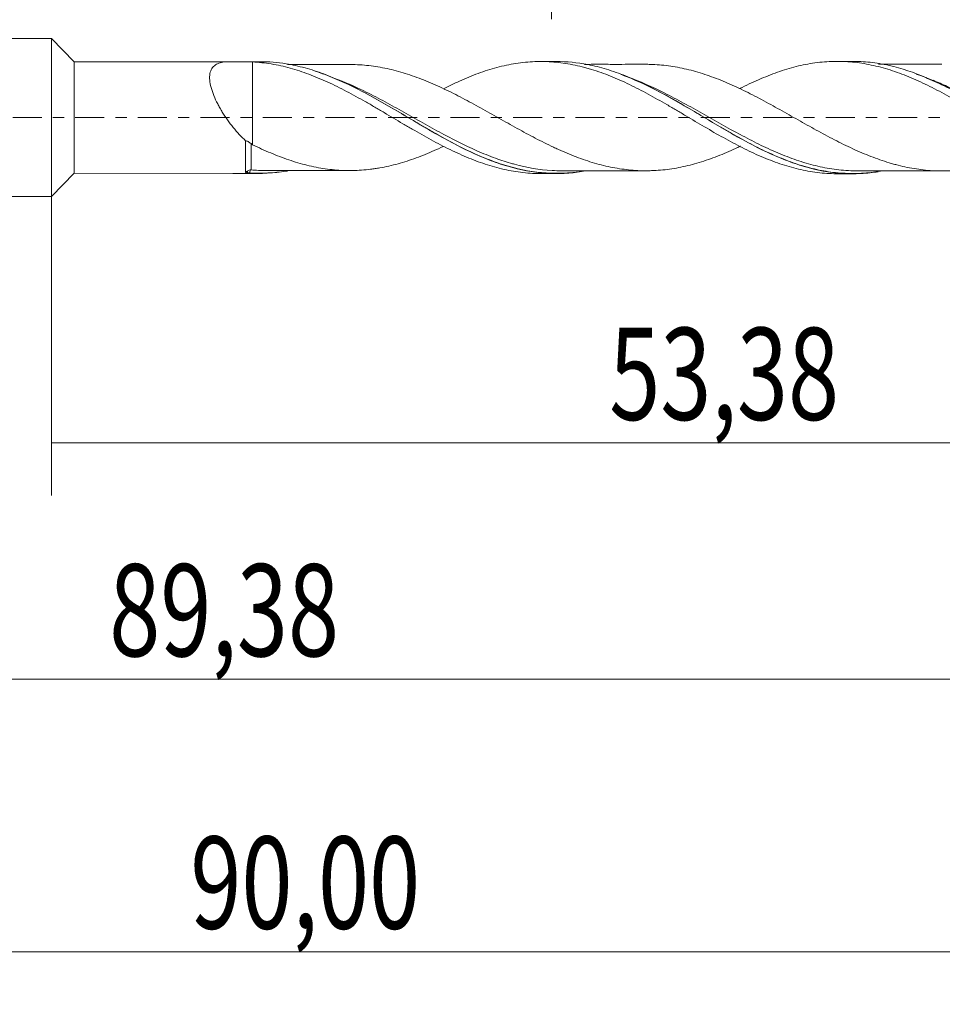
# Model space of a CAD drawing. Units: millimetres. Extents: x -51 to 70, y -34 to 38.
# Drawn here: x -1 to 34, y -34 to 4 of the extents above; entities that cross this region are included whole.
import ezdxf

# ---------------------------------------------------------------- set-up
doc = ezdxf.new("R2010")
doc.units = ezdxf.units.MM
doc.linetypes.add('CENTER', pattern=[47.5, 22, -8.5, 8.5, -8.5])
for name, color, linetype in [('1', 4, 'CONTINUOUS'), ('SK1', 4, 'CONTINUOUS'), ('SK2', 7, 'CONTINUOUS'), ('SK4', 2, 'CENTER')]:
    doc.layers.add(name, color=color, linetype=linetype)
doc.styles.add('iso_b_vert', font='simplex.shx')
doc.dimstyles.get("Standard").update_dxf_attribs({"dimtxt": 0.18, "dimasz": 0.18, "dimexe": 0.18, "dimexo": 0.0625, "dimgap": 0.09, "dimtad": 1, "dimzin": 0, "dimdsep": 52, "dimtxsty": 'Standard', "dimcen": 0.09, "dimadec": 0, "dimazin": 0, "dimtfac": 1, "dimtdec": 4, "dimtofl": 0, "dimtmove": 0, "dimatfit": 3, "dimfxl": 1, "dimtolj": 1, "dimtzin": 0, "dimarcsym": 0})

# ---------------------------------------------------------------- blocks, each defined once
blk = doc.blocks.new('DimnDraft3D1')
at = {"layer": 'SK2', "lineweight": 13}
for p, q in [((0, -1.5875), (0, -14.363398)), ((53.375, -3.7375), (53.375, -14.363398)), ((0, -12.363398), (53.375, -12.363398))]:
    blk.add_line(p, q, dxfattribs=at)
for points in [[(0, -12.363398), (3.499998, -11.902615), (3.500002, -12.824182), (0, -12.363398)], [(53.375, -12.363398), (49.875002, -12.824182), (49.874998, -11.902615), (53.375, -12.363398)]]:
    blk.add_solid(points, dxfattribs=at)
at = {"layer": 'SK2', "lineweight": 13, "insert": (21.176375, -11.488398), "char_height": 3.5, "attachment_point": 7, "line_spacing_factor": 1.084337, "style": 'iso_b_vert'}
blk.add_mtext('\\W0.7317;53,38', dxfattribs=at)
blk = doc.blocks.new('DimnDraft3D2')
at = {"layer": 'SK2', "lineweight": 13}
for p, q in [((54, -1.5875), (54, -33.692985)), ((-36, -4.5875), (-36, -33.692985)), ((-36, -31.692985), (54, -31.692985))]:
    blk.add_line(p, q, dxfattribs=at)
for points in [[(-36, -31.692985), (-32.500002, -31.232202), (-32.499998, -32.153769), (-36, -31.692985)], [(54, -31.692985), (50.500002, -32.153769), (50.499998, -31.232202), (54, -31.692985)]]:
    blk.add_solid(points, dxfattribs=at)
at = {"layer": 'SK2', "lineweight": 13, "insert": (5.267616, -30.817985), "char_height": 3.5, "attachment_point": 7, "line_spacing_factor": 1.084337, "style": 'iso_b_vert'}
blk.add_mtext('\\W0.7317;90,00', dxfattribs=at)
blk = doc.blocks.new('DimnDraft3D3')
at = {"layer": 'SK2', "lineweight": 13}
for p, q in [((18.98, 3.7375), (18.98, 15.759119)), ((54, 1.5875), (54, 15.759119)), ((18.98, 13.759119), (54, 13.759119))]:
    blk.add_line(p, q, dxfattribs=at)
for points in [[(18.98, 13.759119), (22.479998, 14.219903), (22.480002, 13.298335), (18.98, 13.759119)], [(54, 13.759119), (50.500002, 13.298335), (50.499998, 14.219903), (54, 13.759119)]]:
    blk.add_solid(points, dxfattribs=at)
at = {"layer": 'SK2', "lineweight": 13, "insert": (32.041316, 14.634119), "char_height": 3.5, "attachment_point": 7, "line_spacing_factor": 1.084337, "style": 'iso_b_vert'}
blk.add_mtext('\\W0.7317;35,02', dxfattribs=at)
blk = doc.blocks.new('DimnDraft3D5')
at = {"layer": 'SK2', "lineweight": 13}
for p, q in [((53.375, -3.7375), (53.375, -23.343428)), ((-36, -4.5875), (-36, -23.343428)), ((-36, -21.343428), (53.375, -21.343428))]:
    blk.add_line(p, q, dxfattribs=at)
for points in [[(-36, -21.343428), (-32.500002, -20.882645), (-32.499998, -21.804212), (-36, -21.343428)], [(53.375, -21.343428), (49.875002, -21.804212), (49.874998, -20.882645), (53.375, -21.343428)]]:
    blk.add_solid(points, dxfattribs=at)
at = {"layer": 'SK2', "lineweight": 13, "insert": (2.186992, -20.468428), "char_height": 3.5, "attachment_point": 7, "line_spacing_factor": 1.084337, "style": 'iso_b_vert'}
blk.add_mtext('\\W0.7317;89,38', dxfattribs=at)

msp = doc.modelspace()

# ---------------------------------------------------------------- linework, layer by layer
at = {"layer": '1', "lineweight": 18}
for p, q in [((0.85, 2.1172), (0, 3)), ((0, -3), (0, 3)), ((6.8754, 2.121), (0.85, 2.1172)), ((0.85, 2.1172), (0.85, -2.1172)), ((7.9135, 2.1216), (6.8754, 2.121)), ((19.1625, 2.1286), (18.5682, 2.1283)), ((30.4138, 2.1357), (29.8229, 2.1353)), ((0, -3), (0.85, -2.1172)), ((0.85, -2.1172), (6.8754, -2.121)), ((6.8754, -2.121), (7.9137, -2.1216)), ((18.5682, -2.1283), (19.1625, -2.1286)), ((29.8229, -2.1353), (30.4142, -2.1357))]:
    msp.add_line(p, q, dxfattribs=at)
at = {"layer": '1', "lineweight": 13}
for centre, major_axis, ratio, start_param, end_param in [((7.4959, -2.1039), (-0.0439, 0.0898), 0.512427, 0.1716134, 1.3120441), ((7.5728, -2.0903), (0.0089, 0.0996), 0.501898, 0.1741545, 1.7097302)]:
    msp.add_ellipse(centre, major_axis=major_axis, ratio=ratio, start_param=start_param, end_param=end_param, dxfattribs=at)
at = {"layer": '1', "lineweight": 18}
for points, knots in [([(7.3668, -0.8859), (7.2019, -0.7297), (7.0448, -0.5602), (6.8204, -0.2838), (6.7472, -0.1874), (6.6085, 0.0082), (6.5426, 0.108), (6.4492, 0.2606), (6.419, 0.312), (6.3605, 0.4159), (6.3322, 0.4685), (6.2518, 0.6253), (6.2037, 0.7293), (6.1201, 0.9361), (6.0844, 1.0399), (6.0309, 1.2374), (6.0127, 1.332), (5.9966, 1.512), (5.999, 1.5936), (6.0255, 1.7408), (6.0502, 1.8068), (6.1021, 1.8894), (6.1219, 1.9145), (6.1663, 1.96), (6.1911, 1.9806), (6.2713, 2.035), (6.3322, 2.0616), (6.4668, 2.1), (6.5408, 2.1117), (6.6391, 2.1185), (6.6591, 2.1195), (6.6894, 2.1204), (6.7047, 2.1207), (6.7201, 2.1208), (6.7304, 2.1209), (6.736, 2.1209), (6.75, 2.1209), (6.7577, 2.1209), (6.7729, 2.1209), (6.7804, 2.1209), (6.8032, 2.1209), (6.8487, 2.121), (6.894, 2.121), (7.0449, 2.1211), (7.1646, 2.121), (7.399, 2.1192), (7.5141, 2.1174), (7.6272, 2.1136)], [0, 0, 0, 0, 0.125, 0.125, 0.1875, 0.1875, 0.25, 0.25, 0.28125, 0.28125, 0.3125, 0.3125, 0.375, 0.375, 0.4375, 0.4375, 0.5, 0.5, 0.5625, 0.5625, 0.625, 0.625, 0.65625, 0.65625, 0.6875, 0.6875, 0.75, 0.75, 0.8125, 0.8125, 0.828125, 0.828125, 0.8359375, 0.8398438, 0.8398438, 0.84375, 0.84375, 0.8476563, 0.8476563, 0.8515625, 0.8515625, 0.859375, 0.875, 0.875, 0.9375, 0.9375, 1, 1, 1, 1]), ([(7.6272, 2.1136), (7.6272, 1.9261), (7.6272, 1.739), (7.6272, 1.3383), (7.6272, 1.1246), (7.6272, 0.7001), (7.6272, 0.4891), (7.6272, 0.2664), (7.6272, 0.2531), (7.6272, 0.2274), (7.6272, 0.2152), (7.6272, 0.1924), (7.6272, 0.1821), (7.6272, 0.1622), (7.6272, 0.1125), (7.6272, 0.063), (7.6272, -0.0555), (7.6272, -0.1341), (7.6272, -0.4932), (7.6272, -0.768), (7.6272, -1.036)], [0, 0, 0, 0, 0.1524899, 0.1524899, 0.3290668, 0.3290668, 0.5056436, 0.5056436, 0.5166797, 0.5166797, 0.5277157, 0.5277157, 0.5387518, 0.5387518, 0.5497878, 0.5939321, 0.5939321, 0.6822205, 0.6822205, 1, 1, 1, 1]), ([(7.6272, 2.1136), (7.8657, 2.1013), (8.1049, 2.0749), (8.4623, 2.016), (8.5812, 1.9932), (8.8179, 1.9403), (8.9356, 1.9101), (9.2912, 1.8119), (9.53, 1.7352), (9.8888, 1.6011), (10.0084, 1.5524), (10.2475, 1.4515), (10.3671, 1.3994), (10.6058, 1.291), (10.7249, 1.2347), (10.9624, 1.1181), (11.0805, 1.0571), (11.4347, 0.8689), (11.6729, 0.74), (12.031, 0.5377), (12.1506, 0.4691), (12.3894, 0.3275), (12.5092, 0.2563), (12.868, 0.0454), (13.1065, -0.0942), (13.4613, -0.305), (13.579, -0.3758), (13.816, -0.5134), (13.9349, -0.5809), (14.173, -0.7143), (14.2923, -0.7801), (14.531, -0.9103), (14.6503, -0.9755), (15.0095, -1.1631), (15.2487, -1.2776), (15.605, -1.4378), (15.7231, -1.4895), (15.9591, -1.5877), (16.0776, -1.6336), (16.434, -1.7629), (16.6727, -1.838), (17.03, -1.9349), (17.15, -1.9638), (17.3901, -2.0143), (17.5102, -2.0361), (17.7501, -2.073), (17.87, -2.0881), (18.1091, -2.1115), (18.2285, -2.1197), (18.4217, -2.1268), (18.495, -2.1282), (18.5682, -2.1283)], [0, 0, 0, 0, 0.0653378, 0.0653378, 0.0980068, 0.0980068, 0.1306757, 0.1306757, 0.1960135, 0.1960135, 0.2286824, 0.2286824, 0.2613513, 0.2613513, 0.2940203, 0.2940203, 0.3266892, 0.3266892, 0.392027, 0.392027, 0.4246959, 0.4246959, 0.4573648, 0.4573648, 0.5227027, 0.5227027, 0.5553716, 0.5553716, 0.5880405, 0.5880405, 0.6207094, 0.6207094, 0.6533783, 0.6533783, 0.7187162, 0.7187162, 0.7513851, 0.7513851, 0.784054, 0.784054, 0.8493918, 0.8493918, 0.8820608, 0.8820608, 0.9147297, 0.9147297, 0.9473986, 0.9473986, 0.9800675, 0.9800675, 1, 1, 1, 1]), ([(20.2729, -2.028), (20.0633, -2.0659), (19.8538, -2.0933), (19.5246, -2.1192), (19.4053, -2.1251), (19.166, -2.1298), (19.0457, -2.1286), (18.4448, -2.1045), (17.9717, -2.0281), (17.2588, -1.8376), (17.0207, -1.7614), (16.6609, -1.6294), (16.5402, -1.5823), (16.3004, -1.4834), (16.1809, -1.4315), (15.5849, -1.1614), (15.1124, -0.9111), (14.5152, -0.573), (14.3954, -0.5041), (14.1549, -0.3643), (14.0346, -0.2936), (13.6758, -0.0814), (13.438, 0.0606), (12.963, 0.3413), (12.7256, 0.4799), (12.3683, 0.6826), (12.249, 0.7492), (12.0096, 0.8803), (11.8893, 0.9449), (11.288, 1.2589), (10.8144, 1.4782), (10.1014, 1.743), (9.8632, 1.8204), (9.5031, 1.9181), (9.3824, 1.9476), (9.1422, 1.9998), (9.0226, 2.0225), (8.5732, 2.0949), (8.245, 2.1217), (7.9152, 2.1216)], [0, 0, 0, 0, 0.0511472, 0.0511472, 0.0801093, 0.0801093, 0.1090714, 0.1090714, 0.2249199, 0.2249199, 0.2828442, 0.2828442, 0.3118063, 0.3118063, 0.3407684, 0.3407684, 0.4566169, 0.4566169, 0.4855791, 0.4855791, 0.5145412, 0.5145412, 0.5724654, 0.5724654, 0.6303897, 0.6303897, 0.6593518, 0.6593518, 0.6883139, 0.6883139, 0.8041624, 0.8041624, 0.8620867, 0.8620867, 0.8910488, 0.8910488, 0.9200109, 0.9200109, 1, 1, 1, 1]), ([(11.3188, 2.0155), (11.124, 2.015), (10.7605, 2.0145), (10.2758, 2.0147), (9.9093, 2.0151), (9.5903, 2.015), (9.287, 2.0146), (9.0601, 2.0145), (8.9544, 2.0145)], [0, 0, 0, 0, 0.2472365, 0.4612727, 0.61493, 0.7122112, 0.8658969, 1, 1, 1, 1]), ([(26.1574, -1.0869), (26.1531, -1.0889), (26.1487, -1.091), (26.0872, -1.1203), (26.0302, -1.1472), (25.8589, -1.2265), (25.7445, -1.2775), (25.5153, -1.3755), (25.4006, -1.4225), (25.1706, -1.512), (25.055, -1.5542), (24.8248, -1.6351), (24.7092, -1.6725), (24.477, -1.7422), (24.3611, -1.7745), (24.1296, -1.8338), (24.014, -1.8606), (23.7833, -1.9084), (23.6689, -1.9297), (23.4397, -1.9648), (23.3251, -1.9786), (23.0954, -2.0007), (22.9803, -2.0091), (22.8073, -2.0174), (22.7495, -2.0195), (22.6341, -2.0221), (22.5766, -2.0227), (22.4035, -2.022), (22.2876, -2.0184), (22.0549, -2.0036), (21.9392, -1.9923), (21.7079, -1.9643), (21.5921, -1.948), (21.2475, -1.8897), (21.0183, -1.8401), (20.6737, -1.7476), (20.5587, -1.7136), (20.3283, -1.6408), (20.2136, -1.6014), (19.983, -1.5183), (19.8672, -1.4744), (19.6347, -1.382), (19.5182, -1.3336), (19.3443, -1.2582), (19.2864, -1.2326), (19.171, -1.1802), (19.1137, -1.1531), (18.9414, -1.0714), (18.8266, -1.0156), (18.5971, -0.9014), (18.4824, -0.843), (18.2527, -0.7242), (18.1374, -0.6644), (17.7934, -0.4779), (17.5634, -0.349), (17.2153, -0.1545), (17.0985, -0.0892), (16.8663, 0.0407), (16.7512, 0.1066), (16.4059, 0.3019), (16.1766, 0.4296), (15.8318, 0.615), (15.7169, 0.6761), (15.4877, 0.7974), (15.3729, 0.8569), (15.1426, 0.9728), (15.0271, 1.0293), (14.7951, 1.1389), (14.6781, 1.1917), (14.446, 1.2953), (14.3305, 1.3451), (14.0989, 1.4397), (13.983, 1.4848), (13.7509, 1.5698), (13.6347, 1.6096), (13.4017, 1.6843), (13.2859, 1.7196), (12.9393, 1.8166), (12.7091, 1.8698), (12.364, 1.9312), (12.2491, 1.9487), (12.0201, 1.9779), (11.9055, 1.9894), (11.6756, 2.0065), (11.5605, 2.0119), (11.4071, 2.015), (11.3691, 2.0155), (11.3311, 2.0155)], [0, 0, 0, 0, 0.0008865, 0.0008865, 0.0125508, 0.0125508, 0.0358794, 0.0358794, 0.059208, 0.059208, 0.0825365, 0.0825365, 0.1058651, 0.1058651, 0.1291937, 0.1291937, 0.1525223, 0.1525223, 0.1758509, 0.1758509, 0.1991795, 0.1991795, 0.222508, 0.222508, 0.2341723, 0.2341723, 0.2458366, 0.2458366, 0.2691652, 0.2691652, 0.2924938, 0.2924938, 0.3158224, 0.3158224, 0.3624795, 0.3624795, 0.3858081, 0.3858081, 0.4091367, 0.4091367, 0.4324653, 0.4324653, 0.4557939, 0.4557939, 0.4674582, 0.4674582, 0.4791225, 0.4791225, 0.5024511, 0.5024511, 0.5257796, 0.5257796, 0.5491082, 0.5491082, 0.5957654, 0.5957654, 0.619094, 0.619094, 0.6424226, 0.6424226, 0.6890797, 0.6890797, 0.7124083, 0.7124083, 0.7357369, 0.7357369, 0.7590655, 0.7590655, 0.7823941, 0.7823941, 0.8057226, 0.8057226, 0.8290512, 0.8290512, 0.8523798, 0.8523798, 0.8757084, 0.8757084, 0.9223656, 0.9223656, 0.9456942, 0.9456942, 0.9690227, 0.9690227, 0.9923513, 0.9923513, 1, 1, 1, 1]), ([(14.8785, 1.094), (15.0817, 1.1975), (15.2846, 1.2938), (15.605, 1.4378), (15.7231, 1.4895), (15.9591, 1.5877), (16.0776, 1.6336), (16.434, 1.7629), (16.6727, 1.838), (17.03, 1.9349), (17.15, 1.9638), (17.3901, 2.0143), (17.5102, 2.0361), (17.7501, 2.073), (17.87, 2.0881), (18.1091, 2.1115), (18.2285, 2.1197), (18.5885, 2.133), (18.8288, 2.1278), (19.1879, 2.0986), (19.3069, 2.085), (19.5468, 2.0511), (19.6669, 2.031), (19.907, 1.984), (20.0269, 1.9572), (20.2066, 1.912), (20.2664, 1.8961), (20.3859, 1.8624), (20.4454, 1.8446), (20.7445, 1.7522), (20.9854, 1.6678), (21.3448, 1.5245), (21.4645, 1.4738), (21.7031, 1.3662), (21.8232, 1.3104), (22.1825, 1.1389), (22.4211, 1.0182), (22.7754, 0.8244), (22.8931, 0.758), (23.1301, 0.625), (23.2489, 0.5579), (23.4867, 0.4214), (23.6057, 0.3522), (23.8438, 0.2112), (23.9624, 0.1388), (24.3221, -0.0759), (24.5617, -0.216), (24.9177, -0.4248), (25.0355, -0.4948), (25.2716, -0.6319), (25.3901, -0.6986), (25.7461, -0.8948), (25.984, -1.0207), (26.3404, -1.2033), (26.4605, -1.2619), (26.7004, -1.3736), (26.8201, -1.4268), (27.0584, -1.5286), (27.1773, -1.5771), (27.4135, -1.6697), (27.5313, -1.7134), (27.8865, -1.8338), (28.1242, -1.9019), (28.4804, -1.9869), (28.5988, -2.0124), (28.8378, -2.0559), (28.9583, -2.0741), (29.1978, -2.1035), (29.3171, -2.1147), (29.5547, -2.1302), (29.6725, -2.1345), (29.8047, -2.1353), (29.8189, -2.1353), (29.8331, -2.1353)], [0, 0, 0, 0, 0.0406047, 0.0406047, 0.0645179, 0.0645179, 0.088431, 0.088431, 0.1362573, 0.1362573, 0.1601705, 0.1601705, 0.1840836, 0.1840836, 0.2079967, 0.2079967, 0.2319099, 0.2319099, 0.2797362, 0.2797362, 0.3036493, 0.3036493, 0.3275625, 0.3275625, 0.3514756, 0.3514756, 0.3634322, 0.3634322, 0.3753887, 0.3753887, 0.423215, 0.423215, 0.4471282, 0.4471282, 0.4710413, 0.4710413, 0.5188676, 0.5188676, 0.5427807, 0.5427807, 0.5666939, 0.5666939, 0.590607, 0.590607, 0.6145202, 0.6145202, 0.6623465, 0.6623465, 0.6862596, 0.6862596, 0.7101727, 0.7101727, 0.757999, 0.757999, 0.7819122, 0.7819122, 0.8058253, 0.8058253, 0.8297385, 0.8297385, 0.8536516, 0.8536516, 0.9014779, 0.9014779, 0.925391, 0.925391, 0.9493042, 0.9493042, 0.9732173, 0.9732173, 0.9971305, 0.9971305, 1, 1, 1, 1]), ([(31.3858, -2.0581), (31.2861, -2.0739), (31.1862, -2.0875), (30.847, -2.125), (30.6058, -2.1375), (29.8901, -2.1315), (29.4182, -2.0707), (28.8227, -1.9285), (28.7033, -1.8968), (28.4637, -1.8269), (28.3431, -1.7885), (27.9837, -1.6652), (27.7458, -1.5719), (27.0336, -1.2638), (26.5606, -1.021), (25.9602, -0.6856), (25.84, -0.6172), (25.6009, -0.4795), (25.4817, -0.41), (25.1247, -0.2004), (24.8875, -0.059), (24.4131, 0.2238), (24.1754, 0.3646), (23.8165, 0.5718), (23.6962, 0.6404), (23.4559, 0.7753), (23.3363, 0.8413), (22.7398, 1.1631), (22.2674, 1.3927), (21.6717, 1.6299), (21.5523, 1.6748), (21.3125, 1.7591), (21.1919, 1.7985), (20.8322, 1.9069), (20.594, 1.9662), (19.9602, 2.0892), (19.565, 2.1288), (19.1656, 2.1287)], [0, 0, 0, 0, 0.02452, 0.02452, 0.0830406, 0.0830406, 0.2000817, 0.2000817, 0.229342, 0.229342, 0.2586023, 0.2586023, 0.3171228, 0.3171228, 0.434164, 0.434164, 0.4634243, 0.4634243, 0.4926845, 0.4926845, 0.5512051, 0.5512051, 0.6097257, 0.6097257, 0.638986, 0.638986, 0.6682462, 0.6682462, 0.7852874, 0.7852874, 0.8145476, 0.8145476, 0.8438079, 0.8438079, 0.9023285, 0.9023285, 1, 1, 1, 1]), ([(22.5622, 2.0223), (22.3464, 2.0224), (21.9548, 2.0226), (21.4485, 2.0209), (21.0658, 2.0222), (20.7355, 2.0224), (20.4676, 2.0216), (20.2919, 2.0214), (20.2397, 2.0214)], [0, 0, 0, 0, 0.2787557, 0.5057553, 0.653932, 0.7731668, 0.9325193, 1, 1, 1, 1]), ([(22.5373, 2.0225), (22.5733, 2.0226), (22.6092, 2.0223), (22.7031, 2.0208), (22.7612, 2.0191), (22.9351, 2.0119), (23.0507, 2.0041), (23.281, 1.9834), (23.3958, 1.9704), (23.6249, 1.9372), (23.739, 1.9168), (23.9685, 1.8705), (24.0836, 1.8447), (24.3136, 1.7873), (24.4286, 1.7559), (24.6587, 1.6882), (24.7738, 1.652), (25.0049, 1.5724), (25.1217, 1.5301), (25.3537, 1.4413), (25.4692, 1.3946), (25.6996, 1.2971), (25.8145, 1.2464), (26.0436, 1.1414), (26.1578, 1.0872), (26.5023, 0.9211), (26.7318, 0.8035), (27.0767, 0.619), (27.1917, 0.5557), (27.4231, 0.4283), (27.54, 0.3646), (27.7722, 0.2354), (27.8878, 0.1703), (28.1183, 0.0398), (28.2331, -0.0259), (28.4621, -0.1569), (28.577, -0.2211), (28.8067, -0.3487), (28.9214, -0.4121), (29.1509, -0.5381), (29.2657, -0.6005), (29.4952, -0.7244), (29.6099, -0.786), (29.8412, -0.9048), (29.9576, -0.9628), (30.1902, -1.0762), (30.3059, -1.1311), (30.5366, -1.2374), (30.6515, -1.2889), (30.881, -1.3873), (30.9963, -1.4338), (31.3407, -1.5674), (31.5699, -1.6471), (31.8567, -1.7342), (31.914, -1.751), (32.0294, -1.7829), (32.0872, -1.7981), (32.2607, -1.8421), (32.3766, -1.8691), (32.6091, -1.9168), (32.725, -1.9373), (32.9557, -1.9725), (33.0704, -1.987), (33.3008, -2.0095), (33.4158, -2.0178), (33.6453, -2.0282), (33.7598, -2.0308), (33.9887, -2.0297), (34.1031, -2.0253), (34.3324, -2.0099), (34.448, -1.9991), (34.6791, -1.9714), (34.7948, -1.9546), (35.0267, -1.9151), (35.1428, -1.8927), (35.3158, -1.8544), (35.3732, -1.8408), (35.4885, -1.8123), (35.5462, -1.7974), (35.7189, -1.7506), (35.8338, -1.7166), (36.0631, -1.6433), (36.1775, -1.6041), (36.4062, -1.5209), (36.5201, -1.4768), (36.8645, -1.34), (37.0948, -1.2386), (37.3394, -1.1227), (37.3526, -1.1164), (37.3659, -1.1101)], [0, 0, 0, 0, 0.007223, 0.007223, 0.0188715, 0.0188715, 0.0421685, 0.0421685, 0.0654654, 0.0654654, 0.0887624, 0.0887624, 0.1120594, 0.1120594, 0.1353564, 0.1353564, 0.1586534, 0.1586534, 0.1819503, 0.1819503, 0.2052473, 0.2052473, 0.2285443, 0.2285443, 0.2518413, 0.2518413, 0.2984352, 0.2984352, 0.3217322, 0.3217322, 0.3450292, 0.3450292, 0.3683261, 0.3683261, 0.3916231, 0.3916231, 0.4149201, 0.4149201, 0.4382171, 0.4382171, 0.461514, 0.461514, 0.484811, 0.484811, 0.508108, 0.508108, 0.531405, 0.531405, 0.554702, 0.554702, 0.5779989, 0.5779989, 0.6245929, 0.6245929, 0.6362414, 0.6362414, 0.6478899, 0.6478899, 0.6711868, 0.6711868, 0.6944838, 0.6944838, 0.7177808, 0.7177808, 0.7410778, 0.7410778, 0.7643747, 0.7643747, 0.7876717, 0.7876717, 0.8109687, 0.8109687, 0.8342657, 0.8342657, 0.8575626, 0.8575626, 0.8692111, 0.8692111, 0.8808596, 0.8808596, 0.9041566, 0.9041566, 0.9274536, 0.9274536, 0.9507506, 0.9507506, 0.9973445, 0.9973445, 1, 1, 1, 1]), ([(26.151, 1.1062), (26.1746, 1.1183), (26.1981, 1.1304), (26.3404, 1.2033), (26.4605, 1.2619), (26.7004, 1.3736), (26.8201, 1.4268), (27.0584, 1.5286), (27.1773, 1.5771), (27.4135, 1.6697), (27.5313, 1.7134), (27.8865, 1.8338), (28.1242, 1.9019), (28.4804, 1.9869), (28.5988, 2.0124), (28.8378, 2.0559), (28.9583, 2.0741), (29.1978, 2.1035), (29.3171, 2.1147), (29.5547, 2.1302), (29.6725, 2.1345), (30.0267, 2.1366), (30.2642, 2.1241), (30.6202, 2.0847), (30.7387, 2.068), (30.9757, 2.0272), (31.0951, 2.0035), (31.4554, 1.9228), (31.695, 1.8569), (32.0495, 1.7381), (32.1673, 1.6955), (32.4041, 1.6062), (32.5227, 1.5592), (32.7598, 1.46), (32.8784, 1.4079), (33.1154, 1.298), (33.2334, 1.2397), (33.4717, 1.1209), (33.5919, 1.0598), (33.832, 0.9343), (33.9515, 0.8701), (34.1895, 0.7387), (34.3075, 0.6706), (34.5438, 0.534), (34.6622, 0.4656), (35.0178, 0.259), (35.2548, 0.1188), (35.6094, -0.0967), (35.7284, -0.1678), (35.9678, -0.3088), (36.0882, -0.3791), (36.3281, -0.5182), (36.4478, -0.587), (36.6859, -0.7244), (36.8049, -0.7921), (37.164, -0.988), (37.4052, -1.112), (37.7632, -1.2883), (37.8819, -1.3458), (38.1208, -1.4541), (38.2408, -1.5055), (38.4812, -1.6034), (38.6009, -1.6497), (38.8391, -1.7369), (38.9571, -1.7783), (39.3119, -1.8918), (39.5493, -1.9538), (39.9045, -2.0286), (40.0226, -2.0506), (40.2588, -2.0878), (40.3777, -2.1027), (40.6167, -2.1257), (40.737, -2.1337), (40.9347, -2.141), (41.0123, -2.1425), (41.0896, -2.1423)], [0, 0, 0, 0, 0.0047307, 0.0047307, 0.0286268, 0.0286268, 0.0525228, 0.0525228, 0.0764189, 0.0764189, 0.1003149, 0.1003149, 0.148107, 0.148107, 0.1720031, 0.1720031, 0.1958991, 0.1958991, 0.2197952, 0.2197952, 0.2436913, 0.2436913, 0.2914834, 0.2914834, 0.3153794, 0.3153794, 0.3392755, 0.3392755, 0.3870676, 0.3870676, 0.4109636, 0.4109636, 0.4348597, 0.4348597, 0.4587557, 0.4587557, 0.4826518, 0.4826518, 0.5065478, 0.5065478, 0.5304439, 0.5304439, 0.5543399, 0.5543399, 0.578236, 0.578236, 0.6260281, 0.6260281, 0.6499241, 0.6499241, 0.6738202, 0.6738202, 0.6977162, 0.6977162, 0.7216123, 0.7216123, 0.7694044, 0.7694044, 0.7933004, 0.7933004, 0.8171965, 0.8171965, 0.8410925, 0.8410925, 0.8649886, 0.8649886, 0.9127807, 0.9127807, 0.9366767, 0.9366767, 0.9605728, 0.9605728, 0.9844688, 0.9844688, 1, 1, 1, 1]), ([(42.7875, -2.0388), (42.6963, -2.0556), (42.605, -2.0704), (42.2751, -2.1165), (42.0377, -2.1359), (41.5637, -2.1465), (41.327, -2.1377), (40.8518, -2.092), (40.6131, -2.055), (39.8925, -1.9026), (39.42, -1.7487), (38.7085, -1.4556), (38.4708, -1.3476), (38.1117, -1.1718), (37.9913, -1.1108), (37.7518, -0.9858), (37.6325, -0.9218), (37.0372, -0.5956), (36.5655, -0.3147), (35.9695, 0.0414), (35.8499, 0.1129), (35.6099, 0.2557), (35.4896, 0.3268), (35.131, 0.5372), (34.8936, 0.6739), (34.4193, 0.9362), (34.1824, 1.0618), (33.7068, 1.2982), (33.4678, 1.4095), (32.7471, 1.7135), (32.2744, 1.8718), (31.5625, 2.0318), (31.3246, 2.0722), (30.9652, 2.1119), (30.8447, 2.1217), (30.6187, 2.1332), (30.513, 2.1358), (30.4074, 2.1357)], [0, 0, 0, 0, 0.0219327, 0.0219327, 0.0796596, 0.0796596, 0.1373865, 0.1373865, 0.1951134, 0.1951134, 0.3105673, 0.3105673, 0.3682942, 0.3682942, 0.3971577, 0.3971577, 0.4260212, 0.4260212, 0.541475, 0.541475, 0.5703385, 0.5703385, 0.5992019, 0.5992019, 0.6569289, 0.6569289, 0.7146558, 0.7146558, 0.7723827, 0.7723827, 0.8878366, 0.8878366, 0.9455635, 0.9455635, 0.974427, 0.974427, 1, 1, 1, 1]), ([(33.8102, 2.0305), (33.5835, 2.0297), (33.1833, 2.0287), (32.6574, 2.0296), (32.2647, 2.0288), (31.9363, 2.0287), (31.6571, 2.0287), (31.4713, 2.0286), (31.3948, 2.0286)], [0, 0, 0, 0, 0.2815864, 0.4969947, 0.6530915, 0.769333, 0.9050178, 1, 1, 1, 1]), ([(10.002, 1.7647), (10.13, 1.7231), (10.2576, 1.6783), (10.8601, 1.4519), (11.3327, 1.2317), (11.9315, 0.9183), (12.052, 0.8536), (12.2917, 0.7223), (12.4112, 0.6556), (12.7687, 0.453), (13.0059, 0.3147), (13.4803, 0.0354), (13.7174, -0.1057), (14.0749, -0.3159), (14.1945, -0.3857), (14.4345, -0.5243), (14.5549, -0.593), (15.1528, -0.9289), (15.625, -1.1763), (16.338, -1.495), (16.5767, -1.5925), (17.0576, -1.766), (17.296, -1.8407), (18.0089, -2.0264), (18.4809, -2.0993), (19.0789, -2.1199), (19.1993, -2.1205), (19.4391, -2.1144), (19.5586, -2.1079), (19.8393, -2.0842), (20.0002, -2.0643), (20.161, -2.0383)], [0, 0, 0, 0, 0.0377092, 0.0377092, 0.1784155, 0.1784155, 0.2135921, 0.2135921, 0.2487687, 0.2487687, 0.3191218, 0.3191218, 0.389475, 0.389475, 0.4246516, 0.4246516, 0.4598281, 0.4598281, 0.6005345, 0.6005345, 0.6708876, 0.6708876, 0.7412408, 0.7412408, 0.8819471, 0.8819471, 0.9171237, 0.9171237, 0.9523003, 0.9523003, 1, 1, 1, 1]), ([(21.7518, 1.591), (21.7748, 1.582), (21.7978, 1.5729), (22.2989, 1.3723), (22.771, 1.1422), (23.4831, 0.7583), (23.7215, 0.6242), (24.2022, 0.3473), (24.4407, 0.2064), (25.153, -0.2163), (25.6252, -0.4969), (26.2225, -0.8283), (26.3428, -0.8936), (26.5826, -1.0206), (26.7022, -1.0823), (27.0601, -1.2613), (27.2978, -1.3727), (27.7738, -1.5763), (28.0121, -1.6685), (28.3719, -1.7899), (28.4921, -1.8275), (28.7313, -1.896), (28.8506, -1.927), (29.2079, -2.0105), (29.4454, -2.0531), (29.9219, -2.1107), (30.1612, -2.1257), (30.6412, -2.1269), (30.8802, -2.1133), (31.2392, -2.0718), (31.3589, -2.0544), (31.4798, -2.0335), (31.4808, -2.0333), (31.4817, -2.0332)], [0, 0, 0, 0, 0.007056, 0.007056, 0.1541152, 0.1541152, 0.2276449, 0.2276449, 0.3011745, 0.3011745, 0.4482337, 0.4482337, 0.4849985, 0.4849985, 0.5217633, 0.5217633, 0.595293, 0.595293, 0.6688226, 0.6688226, 0.7055874, 0.7055874, 0.7423522, 0.7423522, 0.8158818, 0.8158818, 0.8894114, 0.8894114, 0.9629411, 0.9629411, 0.9997059, 0.9997059, 1, 1, 1, 1]), ([(32.9977, 1.5976), (33.086, 1.563), (33.1744, 1.5269), (33.5002, 1.3887), (33.7381, 1.2778), (34.2183, 1.0387), (34.4569, 0.9119), (35.1692, 0.5181), (35.6406, 0.2368), (36.2376, -0.1182), (36.3576, -0.1896), (36.5973, -0.3312), (36.7166, -0.4013), (37.0738, -0.6084), (37.3106, -0.7427), (37.7841, -1), (38.0207, -1.123), (38.3774, -1.2959), (38.4966, -1.3517), (38.718, -1.4508), (38.8202, -1.4948), (38.9219, -1.5368)], [0, 0, 0, 0, 0.0449498, 0.0449498, 0.1654605, 0.1654605, 0.2859713, 0.2859713, 0.5269927, 0.5269927, 0.587248, 0.587248, 0.6475034, 0.6475034, 0.7680141, 0.7680141, 0.8885248, 0.8885248, 0.9487801, 0.9487801, 1, 1, 1, 1]), ([(7.3668, -0.8859), (7.3803, -0.8841), (7.3962, -0.8863), (7.4293, -0.8964), (7.4471, -0.9044), (7.5001, -0.9333), (7.5366, -0.9597), (7.5723, -0.9901)], [0, 0, 0, 0, 0.25, 0.25, 0.5, 0.5, 1, 1, 1, 1]), ([(7.3674, -2.083), (7.3674, -2.0671), (7.3673, -2.0463), (7.3673, -1.9951), (7.3673, -1.9644), (7.3672, -1.8597), (7.3671, -1.773), (7.367, -1.6173), (7.367, -1.561), (7.3669, -1.4425), (7.3669, -1.3177), (7.3668, -1.1805), (7.3668, -1.0368), (7.3668, -0.962), (7.3668, -0.8859)], [0, 0, 0, 0, 0.125, 0.125, 0.25, 0.25, 0.5, 0.5, 0.625, 0.625, 0.75, 0.875, 0.875, 1, 1, 1, 1]), ([(7.6272, -1.036), (7.8608, -1.1458), (8.0919, -1.2502), (8.4356, -1.3957), (8.5499, -1.442), (8.7785, -1.5299), (8.8932, -1.5708), (9.2375, -1.6862), (9.4667, -1.7543), (9.8117, -1.8401), (9.9269, -1.866), (10.1593, -1.911), (10.2758, -1.9306), (10.5071, -1.9637), (10.6224, -1.9773), (10.8522, -1.9987), (10.9665, -2.0065), (11.1955, -2.0154), (11.3105, -2.0166), (11.5399, -2.0127), (11.6545, -2.0076), (11.8838, -1.9914), (11.9985, -1.9802), (12.1707, -1.9588), (12.2281, -1.9509), (12.3436, -1.9337), (12.4015, -1.9243), (12.5754, -1.8939), (12.692, -1.8704), (12.9237, -1.8176), (13.0391, -1.7884), (13.2691, -1.7245), (13.3835, -1.6898), (13.6134, -1.6167), (13.7282, -1.5777), (13.9575, -1.4944), (14.0721, -1.4502), (14.3011, -1.3575), (14.4156, -1.3087), (14.6414, -1.2083), (14.7535, -1.1579), (14.8655, -1.1055)], [0, 0, 0, 0, 0.0953834, 0.0953834, 0.1430752, 0.1430752, 0.1907669, 0.1907669, 0.2861503, 0.2861503, 0.333842, 0.333842, 0.3815338, 0.3815338, 0.4292255, 0.4292255, 0.4769172, 0.4769172, 0.5246089, 0.5246089, 0.5723006, 0.5723006, 0.6199923, 0.6199923, 0.6438382, 0.6438382, 0.6676841, 0.6676841, 0.7153758, 0.7153758, 0.7630675, 0.7630675, 0.8107592, 0.8107592, 0.8584509, 0.8584509, 0.9061427, 0.9061427, 0.9538344, 0.9538344, 1, 1, 1, 1]), ([(19.3566, -2.0213), (19.2385, -2.0211), (19.12, -2.0176), (18.5242, -1.9836), (18.0522, -1.903), (17.5524, -1.7682), (17.5277, -1.7614), (17.503, -1.7545)], [0, 0, 0, 0, 0.1898346, 0.1898346, 0.9599539, 0.9599539, 1, 1, 1, 1]), ([(30.613, -2.0281), (30.5539, -2.0281), (30.4948, -2.0273), (30.1958, -2.019), (29.9569, -1.9986), (29.4808, -1.9319), (29.2434, -1.8855), (28.8863, -1.7978), (28.7671, -1.7655), (28.5281, -1.695), (28.4081, -1.6566), (28.2869, -1.6152), (28.2855, -1.6147), (28.284, -1.6142)], [0, 0, 0, 0, 0.0759249, 0.0759249, 0.3833352, 0.3833352, 0.6907454, 0.6907454, 0.8444505, 0.8444505, 0.9981556, 0.9981556, 1, 1, 1, 1]), ([(7.4402, -2.1027), (7.4197, -2.1008), (7.402, -2.0984), (7.3758, -2.0918), (7.3674, -2.0877), (7.3674, -2.083)], [0, 0, 0, 0, 0.5, 0.5, 1, 1, 1, 1]), ([(8.9742, -2.0299), (8.9509, -2.0339), (8.9277, -2.0378), (8.4258, -2.1188), (7.9512, -2.1405), (7.4703, -2.1051)], [0, 0, 0, 0, 0.0462376, 0.0462376, 1, 1, 1, 1]), ([(8.1055, -2.0144), (8.2931, -2.0144), (8.6279, -2.0144), (9.0722, -2.0146), (9.4049, -2.0147), (9.7232, -2.0151), (10.1231, -2.0149), (10.6748, -2.0143), (11.0936, -2.015), (11.3215, -2.0155)], [0, 0, 0, 0, 0.175079, 0.3124313, 0.414341, 0.4855114, 0.6092971, 0.7874036, 1, 1, 1, 1]), ([(19.3427, -2.0212), (19.5414, -2.0213), (19.8926, -2.0215), (20.3672, -2.0212), (20.7355, -2.0224), (21.0658, -2.0222), (21.4485, -2.0209), (21.955, -2.0226), (22.3467, -2.0224), (22.5627, -2.0223)], [0, 0, 0, 0, 0.1850475, 0.3272205, 0.4421593, 0.5281618, 0.6350397, 0.7987716, 1, 1, 1, 1]), ([(30.5926, -2.0281), (30.8405, -2.0283), (31.2615, -2.0285), (31.8085, -2.0288), (32.2007, -2.0287), (32.5292, -2.0294), (32.8835, -2.0292), (33.3158, -2.0289), (33.6388, -2.0298), (33.8105, -2.0304)], [0, 0, 0, 0, 0.2312284, 0.3926665, 0.5097395, 0.5970551, 0.6989467, 0.8399677, 1, 1, 1, 1])]:
    msp.add_open_spline(points, degree=3, knots=knots, dxfattribs=at)
at = {"layer": '1', "lineweight": 13}
for points, knots in [([(28.284, -1.6142), (28.0459, -1.5326), (27.8093, -1.4407), (27.335, -1.2392), (27.0975, -1.1294), (26.7398, -0.9541), (26.6203, -0.8939), (26.3807, -0.7703), (26.2607, -0.707), (25.6639, -0.3864), (25.1919, -0.1168), (24.4797, 0.2851), (24.2412, 0.4186), (23.7613, 0.6794), (23.5232, 0.8051), (22.8113, 1.1631), (22.3394, 1.3757), (21.7838, 1.5774), (21.7058, 1.6045), (21.6279, 1.6306)], [0, 0, 0, 0, 0.1066644, 0.1066644, 0.2139726, 0.2139726, 0.2676267, 0.2676267, 0.3212808, 0.3212808, 0.5358971, 0.5358971, 0.6432053, 0.6432053, 0.7505135, 0.7505135, 0.9651299, 0.9651299, 1, 1, 1, 1]), ([(17.503, -1.7545), (17.29, -1.6948), (17.0764, -1.6256), (16.621, -1.4604), (16.3826, -1.3635), (15.6699, -1.0488), (15.1977, -0.8074), (14.6002, -0.4832), (14.48, -0.417), (14.2403, -0.2839), (14.1208, -0.2171), (13.7635, -0.0159), (13.5264, 0.1185), (13.0522, 0.3836), (12.8151, 0.5144), (12.4578, 0.7049), (12.3384, 0.7675), (12.0989, 0.8904), (11.9786, 0.9508), (11.4904, 1.1889), (11.1255, 1.3503), (10.7602, 1.4888)], [0, 0, 0, 0, 0.0949553, 0.0949553, 0.2009321, 0.2009321, 0.4128858, 0.4128858, 0.4658743, 0.4658743, 0.5188627, 0.5188627, 0.6248396, 0.6248396, 0.7308164, 0.7308164, 0.7838048, 0.7838048, 0.8367933, 0.8367933, 1, 1, 1, 1]), ([(39.7286, -1.6845), (39.4878, -1.6077), (39.2465, -1.5193), (38.8841, -1.3719), (38.764, -1.3207), (38.525, -1.2146), (38.406, -1.1596), (38.0496, -0.9894), (37.8131, -0.8692), (37.3398, -0.619), (37.103, -0.4891), (36.6271, -0.2232), (36.3867, -0.0865), (35.6713, 0.3194), (35.1999, 0.5851), (34.4879, 0.9535), (34.2493, 1.0715), (33.8301, 1.2644), (33.6517, 1.3422), (33.4738, 1.4144)], [0, 0, 0, 0, 0.1160159, 0.1160159, 0.1730546, 0.1730546, 0.2300932, 0.2300932, 0.3441705, 0.3441705, 0.4582478, 0.4582478, 0.572325, 0.572325, 0.8004796, 0.8004796, 0.9145569, 0.9145569, 1, 1, 1, 1]), ([(7.5728, -1.9914), (7.5728, -1.9684), (7.5728, -1.9286), (7.5727, -1.8441), (7.5727, -1.8117), (7.5726, -1.74), (7.5725, -1.661), (7.5725, -1.568), (7.5724, -1.4677), (7.5724, -1.4138), (7.5723, -1.2455), (7.5723, -1.123), (7.5723, -0.9901)], [0, 0, 0, 0, 0.25, 0.25, 0.375, 0.375, 0.5, 0.625, 0.625, 0.75, 0.75, 1, 1, 1, 1]), ([(7.4448, -2.0192), (7.4644, -2.0089), (7.4855, -2.0013), (7.5285, -1.992), (7.5504, -1.9902), (7.5728, -1.9914)], [0, 0, 0, 0, 0.5, 0.5, 1, 1, 1, 1])]:
    msp.add_open_spline(points, degree=3, knots=knots, dxfattribs=at)
at = {"layer": '1', "lineweight": 18}
for points in [[(32.9121, 1.6243), (32.8867, 1.6329), (32.8614, 1.6414), (32.8361, 1.6497)], [(7.5723, -0.9901), (7.5905, -1.0055), (7.6088, -1.0209), (7.6272, -1.036)], [(7.4703, -2.1051), (7.4601, -2.1044), (7.45, -2.1036), (7.4402, -2.1027)], [(8.1257, -2.0144), (7.9419, -2.0148), (7.7578, -2.0071), (7.5728, -1.9914)]]:
    msp.add_open_spline(points, degree=3, dxfattribs=at)
at = {"layer": '1', "lineweight": 13}
for points in [[(32.9533, 1.6102), (32.9395, 1.615), (32.9258, 1.6196), (32.9121, 1.6243)], [(7.3674, -2.083), (7.3871, -2.0581), (7.4131, -2.0361), (7.4448, -2.0192)], [(7.4703, -2.1051), (7.4871, -2.1003), (7.5043, -2.0985), (7.522, -2.0996)], [(7.522, -2.0996), (7.9836, -2.1297), (8.439, -2.107), (8.897, -2.0339)]]:
    msp.add_open_spline(points, degree=3, dxfattribs=at)
at = {"layer": 'SK1', "lineweight": 18}
for p, q in [((0, 3), (-35.2783, 3)), ((0, -3), (0, 3)), ((-35.2783, -3), (0, -3))]:
    msp.add_line(p, q, dxfattribs=at)
at = {"layer": 'SK4', "lineweight": 18, "ltscale": 0.05}
msp.add_line((59, 0), (-41, 0), dxfattribs=at)

# ---------------------------------------------------------------- dimensions: what is measured, and where the dimension line sits
at = {"layer": 'SK2', "lineweight": 13}
for base, p1, p2, picture, middle in [((54, 13.7591), (18.98, 3.7375), (54, 1.5875), 'DimnDraft3D3', (36.49, 13.7591)), ((54, -31.693), (-36, -4.5875), (54, -1.5875), 'DimnDraft3D2', (9.7163, -31.693)), ((53.375, -12.363398), (0, -1.5875), (53.375, -3.7375), 'DimnDraft3D1', (25.625059, -12.363398)), ((53.375, -21.343428), (-36, -4.5875), (53.375, -3.7375), 'DimnDraft3D5', (6.635676, -21.343428))]:
    dim = msp.add_linear_dim(base=base, p1=p1, p2=p2, dimstyle='Standard', override={"dimtxt": 3.5, "dimasz": 3.5, "dimexe": 2, "dimexo": 1.5875, "dimgap": 1.75, "dimtad": 1, "dimtih": 0, "dimdec": 2, "dimpost": '<>', "dimtxsty": 'iso_b_vert', "dimsah": 1, "dimclrd": 35, "dimclre": 35, "dimclrt": 35, "dimtm": -0.005, "dimtdec": 2, "dimtofl": 1, "dimtmove": 0}, dxfattribs=at)
    dim.commit()
    dim.dimension.update_dxf_attribs({"geometry": picture, "text_midpoint": middle})

doc.saveas('drawing.dxf')
